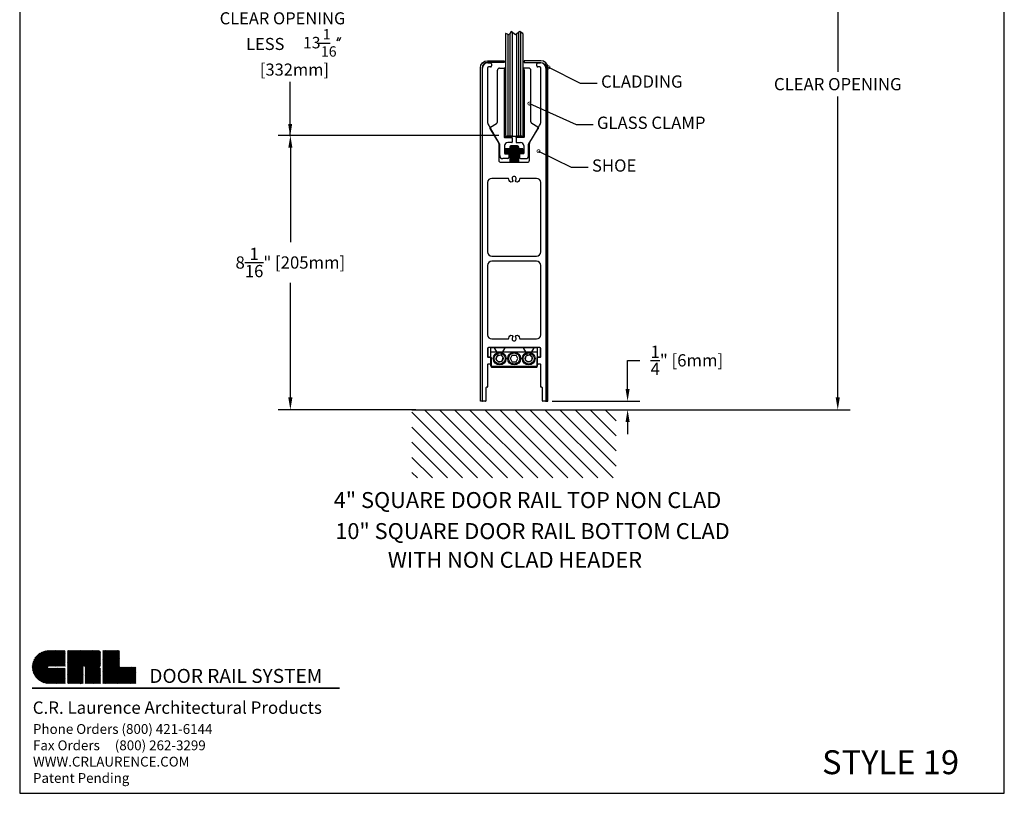
# Model space of a CAD drawing. Extents: x 0 to 28.9, y 0 to 38.5.
# Drawn here: x 0 to 28.9, y 0 to 22.7 of the extents above; entities that cross this region are included whole.
import ezdxf
from ezdxf.enums import TextEntityAlignment as Align

# ---------------------------------------------------------------- set-up
doc = ezdxf.new("R2010")
doc.units = 0
doc.header["$MEASUREMENT"] = 0
doc.layers.get('0').update_dxf_attribs({"linetype": 'CONTINUOUS'})
doc.layers.get('DEFPOINTS').update_dxf_attribs({"linetype": 'CONTINUOUS'})
for name, color, linetype in [('BOARDER', 7, 'CONTINUOUS'), ('BORDER', 4, 'CONTINUOUS'), ('CLAMP', 2, 'CONTINUOUS'), ('R-DOOR-ANNO', 7, 'CONTINUOUS'), ('R-DOOR-DETL', 3, 'CONTINUOUS'), ('R-DOOR-PATT', 5, 'CONTINUOUS')]:
    doc.layers.add(name, color=color, linetype=linetype)
doc.styles.add('ROMANS', font='romans')
doc.dimstyles.get("Standard").update_dxf_attribs({"dimtxt": 0.18, "dimasz": 0.18, "dimexe": 0.18, "dimexo": 0.0625, "dimgap": 0.09, "dimtad": 0, "dimtih": 1, "dimtoh": 1, "dimdec": 4, "dimzin": 0, "dimdsep": 46, "dimtxsty": 'Standard', "dimcen": 0.09, "dimadec": 0, "dimazin": 0, "dimtfac": 1, "dimtdec": 4, "dimtofl": 0, "dimtmove": 0, "dimatfit": 3, "dimfxl": 0, "dimtolj": 1, "dimtzin": 0, "dimarcsym": 0})

# ---------------------------------------------------------------- blocks, each defined once
blk = doc.blocks.new('*D10')
at = {"color": 0, "linetype": 'ByBlock'}
for p, q in [((19.279, 33.081), (26.018, 33.081)), ((25.658, 32.721), (25.658, 23.876)), ((25.658, 14.311), (25.658, 23.156)), ((19.409, 13.951), (26.018, 13.951))]:
    blk.add_line(p, q, dxfattribs=at)
for points in [[(25.598, 32.721), (25.718, 32.721), (25.658, 33.081)], [(25.598, 14.311), (25.718, 14.311), (25.658, 13.951)]]:
    blk.add_solid(points, dxfattribs=at)
at = {"layer": 'DEFPOINTS', "color": 0, "linetype": 'ByBlock'}
for p in [(19.154, 33.081), (19.284, 13.951), (25.658, 13.951)]:
    blk.add_point(p, dxfattribs=at)
at = {"color": 0, "linetype": 'ByBlock', "insert": (25.658, 23.516), "char_height": 0.36, "attachment_point": 5}
blk.add_mtext('\\A1;CLEAR OPENING', dxfattribs=at)
blk = doc.blocks.new('A$C2189253D')
at = {"layer": 'BOARDER', "linetype": 'Continuous'}
h = blk.add_hatch(dxfattribs=at)
h.set_pattern_fill('ANSI31', color=4, scale=0.040373, style=0)
h.set_pattern_definition([(45, (-7.4062234, -1.968858), (-0.0035684948, 0.0035684948), [])])
h.paths.add_polyline_path([(0.1274, 0.2547, 1), (0.1274, 0), (0.2547, 0), (0.2547, 0.1198), (0.1274, 0.1198, -1), (0.1274, 0.1349), (0.2547, 0.1349), (0.2547, 0.2547)])
h.paths.add_polyline_path([(0.2729, 0.2547), (0.2729, 0), (0.3928, 0), (0.3928, 0.1274, -1), (0.4079, 0.1274), (0.4079, 0), (0.5277, 0), (0.5277, 0.1106, 0.414214), (0.5109, 0.1274, 0.414214), (0.5277, 0.1441), (0.5277, 0.238, 0.414214), (0.5109, 0.2547)])
h.paths.add_polyline_path([(0.5459, 0.2547), (0.5459, 0), (0.8006, 0), (0.8006, 0.1274), (0.6733, 0.1274), (0.6733, 0.2547)])
blk = doc.blocks.new('A$C6BE867F4')
at = {"color": 4, "const_width": 0.0307}
blk.add_lwpolyline([(0.138, 1.941), (6.159, 1.941)], dxfattribs=at)
at = {"color": 4, "xscale": 2.535564319476009, "yscale": 2.535564319476009, "zscale": 2.535564319476009}
blk.add_blockref('A$C2189253D', (0.144, 2.033), dxfattribs=at)
at = {"color": 4, "attachment_point": 1}
for s, insert, char_height, width in [('\\fArial|b1|i0|c0|p34;DOOR RAIL SYSTEM', (2.435, 2.32), 0.27401, 6.85539), ('\\fArial|b1|i1|c0|p34;C.R. Laurence Architectural Products', (0.153, 1.683), 0.24275, 6.06876), ('\\fArial|b0|i1|c0|p34;Phone Orders (800) 421-6144\\PFax Orders     (800) 262-3299\\PWWW.CRLAURENCE.COM\\PPatent Pending', (0.158, 1.239), 0.1919, 6.0133)]:
    blk.add_mtext(s, dxfattribs=dict(at, insert=insert, char_height=char_height, width=width))
blk = doc.blocks.new('A$C0E897680')
blk.add_blockref('A$C6BE867F4', (0, 0))
blk = doc.blocks.new('A$C60D73A4C')
at = {"layer": 'R-DOOR-DETL'}
blk.add_blockref('A$C0E897680', (0, 0), dxfattribs=at)
blk = doc.blocks.new('A$C74654F65')
at = {"layer": 'R-DOOR-ANNO'}
blk.add_blockref('A$C60D73A4C', (0, 0), dxfattribs=at)
blk = doc.blocks.new('A$C5FA07A05')
blk.add_blockref('A$C74654F65', (0, 0))
blk = doc.blocks.new('A$C46F93324')
at = {"xscale": 1.5, "yscale": 1.5, "zscale": 1.5}
blk.add_blockref('A$C5FA07A05', (0, 0), dxfattribs=at)
blk = doc.blocks.new('A$C433421F4')
at = {"layer": 'R-DOOR-ANNO'}
for p, q in [((2.545, 0.849), (2.884, 0.849)), ((3.095, 0.993), (3.053, 0.897)), ((3.155, 0.993), (3.113, 0.897))]:
    blk.add_line(p, q, dxfattribs=at)
at = {"layer": 'R-DOOR-ANNO', "color": 0}
for s, p in [('GLASS ', (1.207, 1.864)), ('CLEAR OPENING', (0, 1.339)), ('LESS ', (0.69, 0.669)), ('[332mm]', (1.05, 0))]:
    blk.add_text(s, height=0.315, dxfattribs=at).set_placement(p)
at = {"layer": 'R-DOOR-ANNO'}
for s, height, p in [('1', 0.27, (2.688, 0.946)), ('13', 0.3, (2.176, 0.711)), ('16', 0.27, (2.642, 0.496))]:
    blk.add_text(s, height=height, dxfattribs=at).set_placement(p)
blk = doc.blocks.new('*D23')
at = {"color": 0, "linetype": 'ByBlock'}
for p, q in [((14.068, 19.323), (7.586, 19.323)), ((7.946, 18.963), (7.946, 16.194)), ((7.946, 11.629), (7.946, 14.994)), ((11.633, 11.269), (7.586, 11.269))]:
    blk.add_line(p, q, dxfattribs=at)
for points in [[(7.886, 18.963), (8.006, 18.963), (7.946, 19.323)], [(7.886, 11.629), (8.006, 11.629), (7.946, 11.269)]]:
    blk.add_solid(points, dxfattribs=at)
at = {"layer": 'DEFPOINTS', "color": 0, "linetype": 'ByBlock'}
for p in [(14.193, 19.323), (7.946, 11.269), (11.758, 11.269)]:
    blk.add_point(p, dxfattribs=at)
at = {"color": 0, "linetype": 'ByBlock', "insert": (7.946, 15.594), "char_height": 0.36, "attachment_point": 5}
blk.add_mtext('\\A1;8{\\H1.000000x;\\S1/16;}" [205mm]', dxfattribs=at)
blk = doc.blocks.new('*D24')
at = {"color": 0, "linetype": 'ByBlock'}
for p, q in [((17.846, 11.881), (17.846, 12.72)), ((17.846, 12.72), (18.206, 12.72)), ((15.632, 11.521), (18.206, 11.521)), ((17.312, 11.269), (18.206, 11.269)), ((17.846, 10.909), (17.846, 10.549))]:
    blk.add_line(p, q, dxfattribs=at)
for points in [[(17.786, 11.881), (17.906, 11.881), (17.846, 11.521)], [(17.786, 10.909), (17.906, 10.909), (17.846, 11.269)]]:
    blk.add_solid(points, dxfattribs=at)
at = {"layer": 'DEFPOINTS', "color": 0, "linetype": 'ByBlock'}
for p in [(15.507, 11.521), (17.187, 11.269), (17.846, 11.269)]:
    blk.add_point(p, dxfattribs=at)
at = {"color": 0, "linetype": 'ByBlock', "insert": (19.586, 12.72), "char_height": 0.36, "attachment_point": 5}
blk.add_mtext('\\A1;{\\H1.000000x;\\S1/4;}" [6mm]', dxfattribs=at)

msp = doc.modelspace()

# ---------------------------------------------------------------- hatches: boundary and pattern name
at = {"layer": 'R-DOOR-DETL'}
h = msp.add_hatch(dxfattribs=at)
h.set_pattern_fill('ANSI31', color=3, scale=0.2, angle=90, style=0)
h.set_pattern_definition([(45, (50.548194, -11.948165), (0.01767767, -0.01767767), [])])
h.paths.add_polyline_path([(14.266, 18.93263), (14.392, 18.93263), (14.392, 18.80763), (14.266, 18.80763)])
h = msp.add_hatch(dxfattribs=at)
h.set_pattern_fill('ANSI31', color=3, scale=0.2, angle=90, style=0)
h.set_pattern_definition([(135, (-21.5162, -11.948165), (-0.01767767, -0.01767767), [])])
h.paths.add_polyline_path([(14.64, 18.93263), (14.64, 18.80763), (14.766, 18.80763), (14.766, 18.93263)])

# ---------------------------------------------------------------- linework, layer by layer
msp.add_line((11.516, 11.26852), (17.516, 11.26852))
at = {"color": 0, "linetype": 'ByBlock', "const_width": 0.09}
for points in [[(15.53379, 21.32276, 1), (15.51416, 21.33377, 1)], [(14.97226, 20.25692, 1), (14.95264, 20.26792, 1)], [(15.24247, 18.85884, 1), (15.22285, 18.86985, 1)]]:
    msp.add_lwpolyline(points, format="xyb", close=True, dxfattribs=at)
at = {"layer": 'BORDER', "color": 7}
for p, q in [((0, 38.47508), (0, 0)), ((28.90489, 0), (28.90489, 38.47508)), ((0, 0), (28.90489, 0))]:
    msp.add_line(p, q, dxfattribs=at)
at = {"layer": 'CLAMP', "linetype": 'Continuous'}
for p, q in [((14.946, 21.3055), (14.806, 21.3055)), ((14.08899, 19.07843), (13.81576, 19.53317))]:
    msp.add_line(p, q, dxfattribs=at)
at = {"layer": 'CLAMP', "color": 2, "linetype": 'Continuous'}
for p, q in [((13.8335, 12.54852), (13.8335, 13.09852)), ((13.98587, 12.74653), (14.01506, 12.85107)), ((13.98587, 12.74653), (14.06181, 12.66897)), ((14.01506, 12.85107), (14.12019, 12.87806)), ((14.12019, 12.87806), (14.19613, 12.80051)), ((14.16694, 12.69597), (14.19613, 12.80051)), ((14.06181, 12.66897), (14.16694, 12.69597))]:
    msp.add_line(p, q, dxfattribs=at)
msp.add_circle((14.091, 12.77352), 0.1875, dxfattribs=at)
at = {"layer": 'CLAMP', "linetype": 'Continuous'}
for centre, radius, start, end in [((14.086, 21.2455), 0.06, 90, 180), ((14.226, 21.28581), 0.01969, 289.471221, 90), ((14.23584, 21.25797), 0.00984, 109.471221, 180), ((14.806, 21.28581), 0.01969, 90, 250.528779), ((14.79615, 21.25797), 0.00984, 0, 70.528779), ((14.946, 21.2455), 0.06, 0, 90), ((14.07613, 19.0707), 0.015, 0, 31)]:
    msp.add_arc(centre, radius, start, end, dxfattribs=at)
at = {"layer": 'CLAMP', "linetype": 'ByBlock'}
msp.add_point((13.81576, 19.53317), dxfattribs=at)
msp.add_point((13.81576, 19.53317), dxfattribs=at)
at = {"layer": 'R-DOOR-ANNO', "linetype": 'Continuous'}
for points in [[(15.52397, 21.32827), (16.45737, 20.86359), (16.95737, 20.86359)], [(14.96245, 20.26242), (16.33511, 19.65285), (16.83511, 19.65285)], [(15.23266, 18.86434), (16.18954, 18.39647), (16.68954, 18.39647)]]:
    msp.add_lwpolyline(points, dxfattribs=at)
at = {"layer": 'R-DOOR-DETL'}
for p, q in [((14.266, 22.31932), (14.266, 20.42283)), ((14.36776, 22.28726), (14.266, 22.31932)), ((14.36776, 22.28726), (14.27221, 22.31736)), ((14.32971, 22.29924), (14.32971, 19.30297)), ((14.43026, 22.38101), (14.36776, 22.28726)), ((14.43026, 22.38101), (14.36776, 22.28726)), ((14.39221, 22.32394), (14.39221, 19.30297)), ((14.39221, 22.32394), (14.39221, 20.42283)), ((14.55526, 22.28726), (14.43026, 22.38101)), ((14.55526, 22.28726), (14.43026, 22.38101)), ((14.45471, 22.36267), (14.45471, 19.30297)), ((14.45471, 22.36267), (14.45471, 20.42283)), ((14.68026, 22.38101), (14.55526, 22.28726)), ((14.68026, 22.38101), (14.55526, 22.28726)), ((14.57971, 22.3056), (14.57971, 19.30297)), ((14.64221, 22.35247), (14.64221, 19.30297)), ((14.64221, 22.35247), (14.64221, 20.42283)), ((14.766, 22.3198), (14.68026, 22.38101)), ((14.75764, 22.32577), (14.68026, 22.38101)), ((14.70471, 22.36355), (14.70471, 19.30297)), ((14.70471, 22.36355), (14.70471, 20.42283)), ((14.766, 22.3198), (14.766, 20.42283)), ((14.086, 21.3055), (14.226, 21.3055)), ((15.006, 19.72844), (15.006, 21.2455))]:
    msp.add_line(p, q, dxfattribs=at)
at = {"layer": 'R-DOOR-DETL', "color": 3}
for p, q in [((13.741, 21.46297), (13.81792, 21.46297)), ((13.84792, 21.43297), (13.84792, 21.36797)), ((15.18407, 21.36797), (15.18407, 21.43297)), ((15.21407, 21.46297), (15.29099, 21.46297)), ((13.585, 11.53352), (13.585, 21.30697)), ((13.735, 21.30797), (13.735, 19.73994)), ((13.81792, 21.33797), (13.765, 21.33797)), ((14.226, 21.25797), (14.226, 19.27282)), ((14.226, 21.21797), (14.266, 21.21797)), ((14.766, 21.21797), (14.766, 19.34297)), ((14.806, 21.21797), (14.766, 21.21797)), ((14.806, 21.25797), (14.806, 19.27282)), ((15.26699, 21.33797), (15.21407, 21.33797)), ((15.29699, 19.73994), (15.29699, 21.30797)), ((15.44699, 21.30697), (15.44699, 11.53352)), ((13.7685, 19.61494), (14.06198, 19.10662)), ((14.97002, 19.10662), (15.2635, 19.61494)), ((14.066, 19.09162), (14.066, 18.59768)), ((14.966, 18.59768), (14.966, 19.09162)), ((14.266, 18.93263), (14.266, 18.80763)), ((14.766, 18.93263), (14.266, 18.93263)), ((14.766, 18.80763), (14.266, 18.80763)), ((14.392, 18.98852), (14.392, 18.53768)), ((14.64, 18.98307), (14.392, 18.98307)), ((14.64, 18.92307), (14.392, 18.92307)), ((14.64, 18.86307), (14.392, 18.86307)), ((14.64, 18.80307), (14.392, 18.80307)), ((14.402, 19.01088), (14.402, 18.53768)), ((14.61, 19.01852), (14.422, 19.01852)), ((14.61, 18.95307), (14.422, 18.95307)), ((14.61, 18.89307), (14.422, 18.89307)), ((14.61, 18.89307), (14.422, 18.89307)), ((14.61, 18.83307), (14.422, 18.83307)), ((14.63, 19.01088), (14.63, 18.53768)), ((14.64, 18.98852), (14.64, 18.53768)), ((14.766, 18.93263), (14.766, 18.80763)), ((14.126, 18.53768), (14.516, 18.53768)), ((14.64, 18.74307), (14.392, 18.74307)), ((14.64, 18.68307), (14.392, 18.68307)), ((14.64, 18.62307), (14.392, 18.62307)), ((14.64, 18.56307), (14.392, 18.56307)), ((14.61, 18.77307), (14.422, 18.77307)), ((14.61, 18.71307), (14.422, 18.71307)), ((14.61, 18.65307), (14.422, 18.65307)), ((14.61, 18.59307), (14.422, 18.59307)), ((14.516, 18.53768), (14.906, 18.53768)), ((13.735, 13.06852), (13.735, 12.82731)), ((14.516, 13.09852), (13.765, 13.09852)), ((15.26699, 13.09852), (14.516, 13.09852)), ((15.29699, 12.82731), (15.29699, 13.06852)), ((13.75, 12.81231), (13.816, 12.81231)), ((13.831, 12.79731), (13.831, 12.62731)), ((13.8335, 12.97352), (15.1985, 12.97352)), ((15.201, 12.62731), (15.201, 12.79731)), ((15.216, 12.81231), (15.28199, 12.81231)), ((13.735, 12.59731), (13.735, 11.94352)), ((13.816, 12.61231), (13.75, 12.61231)), ((13.8335, 12.54852), (15.1985, 12.54852)), ((15.28199, 12.61231), (15.216, 12.61231)), ((15.29699, 11.94352), (15.29699, 12.59731)), ((13.685, 11.91352), (13.685, 11.53352)), ((13.72, 11.92852), (13.7, 11.92852)), ((15.33199, 11.92852), (15.31199, 11.92852)), ((15.34699, 11.53352), (15.34699, 11.91352)), ((13.67, 11.51852), (13.6, 11.51852)), ((13.685, 11.53352), (13.685, 11.51852)), ((15.43199, 11.51852), (15.36199, 11.51852))]:
    msp.add_line(p, q, dxfattribs=at)
at = {"layer": 'R-DOOR-DETL', "color": 3, "linetype": 'Continuous'}
for p, q in [((14.026, 19.72844), (14.026, 21.2455)), ((14.266, 21.21797), (14.266, 19.34297)), ((13.82602, 19.57433), (13.9969, 19.67701)), ((15.20598, 19.57433), (15.0351, 19.67701)), ((14.943, 19.07843), (15.21624, 19.53317)), ((14.266, 19.34297), (14.226, 19.34297)), ((14.23584, 19.30297), (14.23584, 19.26297)), ((14.45813, 19.30297), (14.23584, 19.30297)), ((14.23584, 19.30297), (14.44813, 19.30297)), ((14.23584, 19.26297), (14.45813, 19.26297)), ((14.23584, 19.26297), (14.44813, 19.26297)), ((14.44813, 19.11797), (14.32613, 19.11797)), ((14.45813, 19.26297), (14.45813, 19.30297)), ((14.45813, 19.25297), (14.45813, 19.12797)), ((14.57386, 19.30297), (14.79615, 19.30297)), ((14.57386, 19.26297), (14.57386, 19.30297)), ((14.79615, 19.26297), (14.57386, 19.26297)), ((14.57386, 19.25297), (14.57386, 19.12797)), ((14.79615, 19.30297), (14.58386, 19.30297)), ((14.79615, 19.26297), (14.58386, 19.26297)), ((14.58386, 19.11797), (14.70586, 19.11797)), ((14.766, 19.34297), (14.806, 19.34297)), ((14.79615, 19.30297), (14.79615, 19.26297)), ((14.09113, 18.73997), (14.09113, 19.0707)), ((14.23613, 19.02797), (14.23613, 18.80097)), ((14.24613, 18.79097), (14.34913, 18.79097)), ((14.78586, 18.79097), (14.68286, 18.79097)), ((14.79586, 19.02797), (14.79586, 18.80097)), ((14.94086, 18.73997), (14.94086, 19.0707)), ((14.32913, 18.64597), (14.18513, 18.64597)), ((14.35913, 18.78097), (14.35913, 18.67597)), ((14.67286, 18.78097), (14.67286, 18.67597)), ((14.70286, 18.64597), (14.84686, 18.64597)), ((13.8335, 13.09852), (15.1985, 13.09852)), ((15.1985, 12.54852), (15.1985, 13.09852)), ((14.40746, 12.77352), (14.46173, 12.86752)), ((14.46173, 12.67952), (14.40746, 12.77352)), ((14.46173, 12.86752), (14.57027, 12.86752)), ((14.62454, 12.77352), (14.57027, 12.86752)), ((14.57027, 12.67952), (14.62454, 12.77352)), ((14.85278, 12.83675), (14.84213, 12.72873)), ((14.93035, 12.6655), (14.84213, 12.72873)), ((14.95165, 12.88154), (14.85278, 12.83675)), ((15.03987, 12.8183), (14.95165, 12.88154)), ((15.03987, 12.8183), (15.02922, 12.71028)), ((14.46173, 12.67952), (14.57027, 12.67952)), ((15.02922, 12.71028), (14.93035, 12.6655))]:
    msp.add_line(p, q, dxfattribs=at)
at = {"layer": 'R-DOOR-DETL', "linetype": 'Continuous'}
msp.add_line((14.23584, 19.30297), (14.79615, 19.30297), dxfattribs=at)
at = {"layer": 'R-DOOR-DETL', "color": 3}
for points in [[(14.22292, 21.52052), (14.22292, 21.47052), (13.731, 21.47052, 0.41421356), (13.575, 21.31452), (13.575, 11.52052), (13.525, 11.52052), (13.525, 21.31452, -0.41421356), (13.731, 21.52052)], [(14.80907, 21.52052), (14.80907, 21.47052), (15.30099, 21.47052, -0.41421356), (15.45699, 21.31452), (15.45699, 11.52052), (15.50699, 11.52052), (15.50699, 21.31452, 0.41421356), (15.30099, 21.52052)], [(14.36125, 18.04024, 0.36771681), (14.33164, 18.06542), (13.86, 18.06542, 0.41421356), (13.735, 17.94042), (13.735, 15.90697, 0.41421356), (13.86, 15.78197), (14.516, 15.78197), (15.17199, 15.78197, 0.41421356), (15.29699, 15.90697), (15.29699, 17.94042, 0.41421356), (15.17199, 18.06542), (14.70035, 18.06542, 0.36771681), (14.67074, 18.04024, -0.11093023), (14.64511, 17.97648, -0.9395165), (14.5609, 18.02706, 2.16975161), (14.4711, 18.02706, -0.9395165), (14.38689, 17.97648, -0.11093023)], [(14.4711, 13.38688, 2.16975161), (14.5609, 13.38688, -0.9395165), (14.64511, 13.43746, -0.11093023), (14.67074, 13.3737, 0.36771681), (14.70035, 13.34852), (15.17199, 13.34852, 0.41421356), (15.29699, 13.47352), (15.29699, 15.50697, 0.41421356), (15.17199, 15.63197), (14.516, 15.63197), (13.86, 15.63197, 0.41421356), (13.735, 15.50697), (13.735, 13.47352, 0.41421356), (13.86, 13.34852), (14.33164, 13.34852, 0.36771681), (14.36125, 13.3737, -0.11093023), (14.38689, 13.43746, -0.9395165)], [(15.196, 12.53752), (15.196, 12.80731, -0.41421356), (15.211, 12.82231), (15.27699, 12.82231, 0.41421356), (15.29199, 12.83731), (15.29199, 13.06752, 0.41421356), (15.26099, 13.09852), (15.11738, 13.09852, 0.26794919), (15.09053, 13.08302), (14.98482, 12.89992, 0.40145962), (14.995, 12.85827, -3.43016178), (14.88699, 12.85827, 0.40145962), (14.89718, 12.89992), (14.79146, 13.08302, 0.26794919), (14.76462, 13.09852), (14.26738, 13.09852, 0.26794919), (14.24053, 13.08302), (14.13482, 12.89992, 0.40145962), (14.145, 12.85827, -3.43016178), (14.03699, 12.85827, 0.40145962), (14.04718, 12.89992), (13.94146, 13.08302, 0.26794919), (13.91462, 13.09852), (13.771, 13.09852, 0.41421356), (13.74, 13.06752), (13.74, 12.83731, 0.41421356), (13.755, 12.82231), (13.821, 12.82231, -0.41421356), (13.836, 12.80731), (13.836, 12.53752, 0.41421356), (13.851, 12.52252), (15.181, 12.52252, 0.41421356)]]:
    msp.add_lwpolyline(points, format="xyb", close=True, dxfattribs=at)
at = {"layer": 'R-DOOR-DETL'}
msp.add_circle((14.091, 12.77352), 0.1625, dxfattribs=at)
at = {"layer": 'R-DOOR-DETL', "color": 3, "linetype": 'Continuous'}
for centre, radius in [((14.516, 12.77352), 0.1875), ((14.516, 12.77352), 0.1625), ((14.941, 12.77352), 0.1875), ((14.941, 12.77352), 0.1625)]:
    msp.add_circle(centre, radius, dxfattribs=at)
at = {"layer": 'R-DOOR-DETL', "color": 3}
for centre, radius, start, end in [((13.741, 21.30697), 0.156, 90, 180), ((13.81792, 21.43297), 0.03, 0, 90), ((15.21407, 21.43297), 0.03, 90, 180), ((15.29099, 21.30697), 0.156, 360, 90), ((13.765, 21.30797), 0.03, 90, 180), ((13.81792, 21.36797), 0.03, 270, 0), ((15.21407, 21.36797), 0.03, 180, 270), ((15.26699, 21.30797), 0.03, 0, 90), ((13.985, 19.73994), 0.25, 180, 210), ((15.04699, 19.73994), 0.25, 330, 360), ((14.036, 19.09162), 0.03, 0, 30), ((14.996, 19.09162), 0.03, 150, 180), ((14.422, 18.98852), 0.03, 90, 180), ((14.61, 18.98852), 0.03, 0, 90), ((14.126, 18.59768), 0.06, 180, 270), ((14.906, 18.59768), 0.06, 270, 0), ((13.765, 13.06852), 0.03, 90, 180), ((15.26699, 13.06852), 0.03, 0, 90), ((13.75, 12.82731), 0.015, 180, 270), ((13.816, 12.79731), 0.015, 0, 90), ((15.216, 12.79731), 0.015, 90, 180), ((15.28199, 12.82731), 0.015, 270, 0), ((13.75, 12.59731), 0.015, 90, 180), ((13.816, 12.62731), 0.015, 270, 360), ((15.216, 12.62731), 0.015, 180, 270), ((15.28199, 12.59731), 0.015, 360, 90), ((13.7, 11.91352), 0.015, 90, 180), ((13.72, 11.94352), 0.015, 270, 360), ((15.31199, 11.94352), 0.015, 180, 270), ((15.33199, 11.91352), 0.015, 0, 90), ((13.6, 11.53352), 0.015, 180, 270), ((13.67, 11.53352), 0.015, 270, 360), ((15.36199, 11.53352), 0.015, 180, 270), ((15.43199, 11.53352), 0.015, 270, 0)]:
    msp.add_arc(centre, radius, start, end, dxfattribs=at)
at = {"layer": 'R-DOOR-DETL', "color": 3, "linetype": 'Continuous'}
for centre, radius, start, end in [((13.966, 19.72844), 0.06, 301, 0), ((15.066, 19.72844), 0.06, 180, 239), ((13.84147, 19.54862), 0.03, 121, 211), ((13.84147, 19.54862), 0.03, 121, 211), ((15.19052, 19.54862), 0.03, 329, 59), ((15.19052, 19.54862), 0.03, 329, 59), ((14.23584, 19.27282), 0.00984, 180, 270), ((14.32613, 19.02797), 0.09, 90, 180), ((14.44813, 19.25297), 0.01, 0, 90), ((14.44813, 19.12797), 0.01, 270, 0), ((14.58386, 19.25297), 0.01, 90, 180), ((14.58386, 19.12797), 0.01, 180, 270), ((14.70586, 19.02797), 0.09, 360, 90), ((14.79615, 19.27282), 0.00984, 270, 360), ((14.95586, 19.0707), 0.015, 149, 180), ((14.24613, 18.80097), 0.01, 180, 270), ((14.34913, 18.78097), 0.01, 360, 90), ((14.68286, 18.78097), 0.01, 90, 180), ((14.78586, 18.80097), 0.01, 270, 360), ((14.18513, 18.73997), 0.094, 180, 270), ((14.32913, 18.67597), 0.03, 270, 0), ((14.70286, 18.67597), 0.03, 180, 270), ((14.84686, 18.73997), 0.094, 270, 360)]:
    msp.add_arc(centre, radius, start, end, dxfattribs=at)
at = {"layer": 'R-DOOR-DETL', "color": 3, "linetype": 'ByBlock'}
for p in [(13.82602, 19.57433), (15.20598, 19.57433), (15.21624, 19.53317), (15.21624, 19.53317)]:
    msp.add_point(p, dxfattribs=at)
at = {"layer": 'R-DOOR-PATT', "color": 5, "linetype": 'Continuous'}
for p, q in [((13.44134, 9.26852), (11.51352, 11.19634)), ((13.88328, 9.26852), (11.88328, 11.26852)), ((14.32522, 9.26852), (12.32522, 11.26852)), ((14.76717, 9.26852), (12.76717, 11.26852)), ((15.20911, 9.26852), (13.20911, 11.26852)), ((15.65105, 9.26852), (13.65105, 11.26852)), ((16.09299, 9.26852), (14.09299, 11.26852)), ((16.53493, 9.26852), (14.53493, 11.26852)), ((16.97687, 9.26852), (14.97687, 11.26852)), ((17.41882, 9.26852), (15.41882, 11.26852)), ((17.51352, 9.61576), (15.86076, 11.26852)), ((17.51352, 10.0577), (16.3027, 11.26852)), ((17.51352, 10.49964), (16.74464, 11.26852)), ((17.51352, 10.94158), (17.18658, 11.26852)), ((12.9994, 9.26852), (11.51352, 10.7544)), ((12.55746, 9.26852), (11.51352, 10.31245)), ((12.11551, 9.26852), (11.51352, 9.87051)), ((11.67357, 9.26852), (11.51352, 9.42857))]:
    msp.add_line(p, q, dxfattribs=at)

# ---------------------------------------------------------------- block references
msp.add_blockref('A$C46F93324', (0.15328, 0.17517))
at = {"layer": 'R-DOOR-ANNO', "xscale": 1.125, "yscale": 1.125, "zscale": 1.125}
msp.add_blockref('A$C433421F4', (5.87128, 21.08459), dxfattribs=at)

# ---------------------------------------------------------------- texts
at = {"layer": 'R-DOOR-ANNO', "linetype": 'Continuous', "style": 'ROMANS'}
for s, p in [('4" SQUARE DOOR RAIL TOP NON CLAD', (14.9072, 8.38114)), ('10" SQUARE DOOR RAIL BOTTOM CLAD ', (15.12584, 7.46942)), ('WITH NON CLAD HEADER', (14.53862, 6.62542))]:
    msp.add_text(s, height=0.46875, dxfattribs=at).set_placement(p, align=Align.CENTER)
msp.add_text('STYLE 19', height=0.703125, dxfattribs=at).set_placement((23.55585, 0.5625))
at = {"layer": 'R-DOOR-ANNO', "linetype": 'Continuous', "char_height": 0.36, "attachment_point": 4, "style": 'ROMANS'}
for s, insert in [('CLADDING', (17.06737, 20.86359)), ('GLASS CLAMP', (16.94511, 19.65285)), ('SHOE', (16.79954, 18.39647))]:
    msp.add_mtext(s, dxfattribs=dict(at, insert=insert))

# ---------------------------------------------------------------- dimensions: what is measured, and where the dimension line sits
dim = msp.add_linear_dim(base=(24.01561, 11.26852), p1=(17.51119, 30.39813), p2=(17.641, 11.26852), angle=90, text='CLEAR OPENING', dimstyle='Standard', override={"dimscale": 2, "dimlunit": 5, "dimfrac": 2})
dim.commit()
dim.dimension.update_dxf_attribs({"geometry": '*D10', "text_midpoint": (24.01561, 20.83333), "insert": (-1.64273, -2.68238)})
at = {"layer": 'R-DOOR-ANNO'}
for base, p1, p2, picture, middle in [((7.9465, 11.26852), (14.1926, 19.32274), (11.75828, 11.26852), '*D23', (7.9465, 15.59376)), ((17.84626, 11.26852), (15.50699, 11.52052), (17.18658, 11.26852), '*D24', (19.58626, 12.72004))]:
    dim = msp.add_linear_dim(base=base, p1=p1, p2=p2, angle=90, dimstyle='Standard', override={"dimscale": 2, "dimlunit": 4}, dxfattribs=at)
    dim.commit()
    dim.dimension.update_dxf_attribs({"geometry": picture, "text_midpoint": middle, "dimtype": 160})

# ---------------------------------------------------------------- leaders
msp.add_leader([(7.94002, 19.30297), (7.94002, 20.90011)], dimstyle='Standard', override={"dimscale": 2}, dxfattribs=at)

doc.saveas('drawing.dxf')
